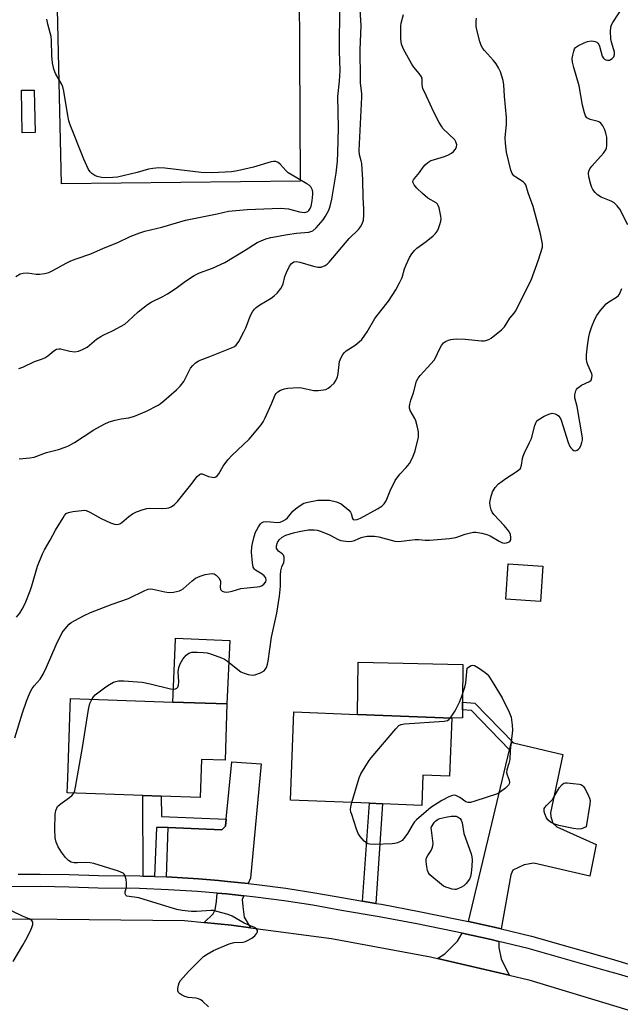
# Model space of a CAD drawing. Units: inches. Extents: x 1297761 to 1303761, y 501450 to 505451.
# Drawn here: x 1302202 to 1302400, y 502714 to 503038 of the extents above; entities that cross this region are included whole.
import ezdxf

# ---------------------------------------------------------------- set-up
doc = ezdxf.new("R2010")
doc.units = ezdxf.units.IN
doc.header["$MEASUREMENT"] = 0
for name, color, linetype in [('BLDG-Footprint', 5, 'Continuous'), ('CULTRL-Pad', 6, 'Continuous'), ('TRANS-Driveway', 251, 'Continuous'), ('TRANS-Non Street Sidewalk', 7, 'Continuous'), ('TRANS-Road', 130, 'Continuous'), ('TRANS-Street Sidewalk', 7, 'Continuous'), ('Undefined', 1, 'Continuous')]:
    doc.layers.add(name, color=color, linetype=linetype)

msp = doc.modelspace()

# ---------------------------------------------------------------- linework, layer by layer
at = {"layer": 'BLDG-Footprint'}
for points, elevation in [([(1302374.41, 502858.32), (1302373.58, 502846.71), (1302362.18, 502847.52), (1302363.02, 502859.14)], 443.5), ([(1302270.43, 502813), (1302269.8, 502794.5), (1302262.01, 502794.77), (1302261.59, 502782.26), (1302248.84, 502782.69), (1302242.72, 502782.89), (1302217.91, 502783.73), (1302218.07, 502788.54), (1302218.86, 502811.92), (1302218.96, 502814.74), (1302252.63, 502813.6)], 442.61), ([(1302344.41, 502808.34), (1302343.67, 502789.25), (1302334.93, 502789.59), (1302334.54, 502779.62), (1302321.65, 502780.13), (1302317.3, 502780.3), (1302291.32, 502781.32), (1302292.46, 502810.38), (1302313.36, 502809.56)], 444.56)]:
    msp.add_lwpolyline(points, close=True, dxfattribs=dict(at, elevation=elevation))
at = {"layer": 'CULTRL-Pad'}
for points in [[(1302294.54, 502985.04), (1302216.02, 502984.12), (1302213.56, 503089.64), (1302293.93, 503090.25)], [(1302207.31, 503001.02), (1302203.07, 503000.94), (1302202.79, 503014.94), (1302207.04, 503015.02)], [(1302271.34, 502833.84), (1302270.43, 502813), (1302252.63, 502813.6), (1302253.5, 502834.2), (1302253.53, 502834.7)], [(1302347.94, 502808.4), (1302344.41, 502808.34), (1302313.36, 502809.56), (1302313.59, 502826.8), (1302348.08, 502825.94), (1302347.98, 502813.59), (1302347.96, 502811.06)]]:
    msp.add_lwpolyline(points, close=True, dxfattribs=at)
at = {"layer": 'TRANS-Driveway'}
for points in [[(1302364.76, 502800.21), (1302380.93, 502796.4), (1302376.96, 502777.19), (1302377.03, 502775.94), (1302377.25, 502775.19), (1302377.68, 502773.79), (1302379.01, 502772.59), (1302391.97, 502766.72), (1302389.8, 502756.31), (1302371.44, 502760.59), (1302368.27, 502760.02), (1302364.5, 502758.35), (1302363.9, 502756.73), (1302360.63, 502738.95), (1302358.37, 502739.49), (1302349.89, 502741.36), (1302363.47, 502797.92), (1302364.06, 502800.37)], [(1302277.47, 502753.89), (1302270.67, 502754.62), (1302267.64, 502754.87), (1302261.06, 502755.43), (1302250.56, 502756.06), (1302251.12, 502772.35), (1302268.8, 502771.53), (1302269.99, 502772.8), (1302270.21, 502775.05), (1302272.02, 502794), (1302281.66, 502793.34), (1302278.14, 502755.67)], [(1302275.95, 502749.86), (1302275.49, 502748.64), (1302275.65, 502746.35), (1302276.15, 502742.86), (1302278.22, 502739.37), (1302271.93, 502740.22), (1302262.9, 502741.12), (1302265.91, 502743.96), (1302266.51, 502745.23), (1302267.03, 502747.95), (1302267.27, 502750.73), (1302270.28, 502750.47)], [(1302359.88, 502734.85), (1302359.91, 502732.86), (1302360.71, 502729.15), (1302363.26, 502723.75), (1302339.69, 502729.26), (1302342.12, 502730.78), (1302346.34, 502734.89), (1302347.81, 502737.56), (1302357.44, 502735.43)]]:
    msp.add_lwpolyline(points, close=True, dxfattribs=at)
at = {"layer": 'TRANS-Non Street Sidewalk'}
for points in [[(1302364.76, 502800.21), (1302364.06, 502800.37), (1302363.47, 502797.92), (1302350.86, 502810.8), (1302347.96, 502811.06), (1302347.98, 502813.59), (1302352.01, 502813.22)], [(1302270.21, 502775.05), (1302269.99, 502772.8), (1302268.8, 502771.53), (1302251.12, 502772.35), (1302247.21, 502772.39), (1302246.61, 502756.22), (1302242.82, 502756.36), (1302242.72, 502782.89), (1302248.84, 502782.69), (1302248.85, 502775.95)], [(1302319.39, 502747.38), (1302315.08, 502748.12), (1302317.3, 502780.3), (1302321.65, 502780.13)]]:
    msp.add_lwpolyline(points, close=True, dxfattribs=at)
at = {"layer": 'TRANS-Road'}
msp.add_lwpolyline([(1301999.67, 502696.51), (1302000.53, 502734.46), (1302054.17, 502736.91), (1302069.49, 502737.62), (1302120.08, 502739.93), (1302130.03, 502740.37), (1302144.01, 502740.98), (1302151.73, 502741.31), (1302154.11, 502741.36), (1302169.45, 502741.65), (1302204.1, 502742.32), (1302256.47, 502741.76), (1302262.9, 502741.12), (1302271.93, 502740.22), (1302278.22, 502739.37), (1302304.83, 502735.78), (1302337.47, 502729.77), (1302339.69, 502729.26), (1302363.26, 502723.75), (1302369.79, 502722.23), (1302422.93, 502706.1)], dxfattribs=at)
at = {"layer": 'TRANS-Street Sidewalk'}
for points in [[(1302201.68, 502756.98), (1302208.99, 502757.03), (1302218.56, 502756.89), (1302228.14, 502756.53), (1302241.79, 502756.4), (1302242.82, 502756.36), (1302246.61, 502756.22), (1302250.56, 502756.06), (1302261.06, 502755.43), (1302267.64, 502754.87), (1302270.67, 502754.62), (1302277.47, 502753.89), (1302280.27, 502753.58), (1302289.84, 502752.33), (1302299.37, 502750.86), (1302308.87, 502749.18), (1302315.08, 502748.12), (1302319.39, 502747.38), (1302321.31, 502747.06), (1302333.7, 502744.73), (1302346.05, 502742.21), (1302349.89, 502741.36), (1302358.37, 502739.49), (1302360.63, 502738.95), (1302370.64, 502736.57), (1302396.84, 502729.1), (1302422.28, 502721.48)], [(1302431.15, 502714.48), (1302399.28, 502724.03), (1302395.67, 502725.11), (1302369.58, 502732.54), (1302359.88, 502734.85), (1302357.44, 502735.43), (1302347.81, 502737.56), (1302345.19, 502738.14), (1302332.9, 502740.65), (1302320.57, 502742.96), (1302308.16, 502745.08), (1302298.69, 502746.76), (1302289.25, 502748.21), (1302279.78, 502749.45), (1302275.95, 502749.86), (1302270.28, 502750.47), (1302267.27, 502750.73), (1302260.75, 502751.28), (1302251.22, 502751.87), (1302241.69, 502752.24), (1302228.04, 502752.36), (1302218.45, 502752.73), (1302208.97, 502752.87), (1302199.49, 502752.8)]]:
    msp.add_lwpolyline(points, dxfattribs=at)
at = {"layer": 'Undefined'}
for points, elevation in [([(1302202.09, 502893.66), (1302205.58, 502893.94), (1302207.03, 502894.23), (1302211.05, 502895.73), (1302214.96, 502896.76), (1302217.2, 502897.47), (1302218.29, 502897.9), (1302220.29, 502899.05), (1302226.67, 502903.18), (1302230.06, 502905.04), (1302231.65, 502905.83), (1302233.61, 502906.4), (1302235.61, 502906.81), (1302238.11, 502907.19), (1302240.06, 502907.75), (1302243.96, 502909.31), (1302247.78, 502911.32), (1302248.5, 502911.8), (1302249.63, 502912.73), (1302253.85, 502916.39), (1302255.09, 502917.61), (1302256.2, 502919.15), (1302258.43, 502923.45), (1302259.19, 502924.41), (1302260.1, 502925.25), (1302260.93, 502925.8), (1302261.64, 502926.14), (1302264.77, 502927.29), (1302271.9, 502930.14), (1302272.92, 502930.68), (1302273.45, 502931.12), (1302274.3, 502932.3), (1302276.02, 502935.44), (1302276.62, 502936.77), (1302278.22, 502940.79), (1302278.88, 502941.99), (1302279.5, 502942.88), (1302280.08, 502943.47), (1302281.23, 502944.32), (1302284.98, 502946.58), (1302285.93, 502947.25), (1302286.92, 502948.23), (1302288.16, 502949.74), (1302288.58, 502950.45), (1302288.89, 502951.23), (1302289.53, 502953.66), (1302290.03, 502955), (1302291.01, 502957.06), (1302291.65, 502957.93), (1302292.49, 502958.48), (1302293.27, 502958.61), (1302294.39, 502958.43), (1302298.95, 502957.05), (1302300.37, 502956.72), (1302300.93, 502956.69), (1302301.46, 502956.76), (1302302.75, 502957.25), (1302303.44, 502957.71), (1302304.06, 502958.33), (1302310.69, 502966.15), (1302313.69, 502969.16), (1302314.34, 502970.03), (1302314.89, 502970.96), (1302315.37, 502972.21), (1302315.51, 502973.9), (1302315.51, 502975.91), (1302315.31, 502979.63), (1302315.18, 502985.45), (1302314.81, 502990.87), (1302314.64, 502991.72), (1302314.05, 502993.71), (1302313.92, 502995.18), (1302314.85, 503012.72), (1302314.83, 503013.89), (1302314.41, 503017.28), (1302314.35, 503018.75), (1302314.29, 503028.4), (1302314.57, 503036.13), (1302314.12, 503043.3)], 436), ([(1302201.92, 502923.39), (1302203.26, 502923.78), (1302207.14, 502925.69), (1302209.44, 502926.43), (1302210.48, 502926.9), (1302211.45, 502927.51), (1302213.43, 502929.23), (1302214.38, 502929.73), (1302215.13, 502929.87), (1302215.69, 502929.84), (1302218.79, 502929.1), (1302220.42, 502928.88), (1302221.54, 502929.07), (1302222.92, 502929.59), (1302224.48, 502930.41), (1302227.52, 502933.01), (1302228.91, 502933.96), (1302229.89, 502934.5), (1302232.78, 502935.75), (1302236.78, 502938.02), (1302237.88, 502938.91), (1302241.21, 502942.04), (1302244.33, 502944.46), (1302245.55, 502945.19), (1302249.39, 502947.09), (1302250.88, 502947.94), (1302253.76, 502949.82), (1302256.79, 502952.14), (1302259.66, 502954.01), (1302261.39, 502954.9), (1302265.72, 502956.42), (1302269.71, 502958.26), (1302276.43, 502962.3), (1302280.36, 502964.85), (1302283.24, 502966.01), (1302284.91, 502966.47), (1302290.39, 502967.45), (1302293.3, 502967.89), (1302297.33, 502968.27), (1302298.09, 502968.45), (1302298.73, 502968.74), (1302299.79, 502969.63), (1302302.11, 502972.31), (1302302.9, 502973.5), (1302303.96, 502975.49), (1302304.44, 502976.86), (1302304.94, 502979.12), (1302306.38, 502987.65), (1302306.83, 502991.63), (1302306.97, 502994.32), (1302307.11, 503002.6), (1302306.97, 503012.9), (1302307.47, 503017.93), (1302307.67, 503021.4), (1302307.43, 503027.87), (1302307.61, 503042.95)], 434), ([(1302402.39, 502970.63), (1302399.76, 502975.81), (1302398.9, 502976.94), (1302397.85, 502977.86), (1302396.82, 502978.4), (1302393.53, 502979.77), (1302392.36, 502980.57), (1302391.56, 502981.36), (1302390.87, 502982.24), (1302390.53, 502982.95), (1302390.18, 502983.97), (1302389.53, 502986.5), (1302389.42, 502987.59), (1302389.5, 502988.37), (1302389.85, 502989.09), (1302390.53, 502989.99), (1302394.3, 502994.23), (1302395.16, 502995.4), (1302395.36, 502995.91), (1302395.47, 502996.72), (1302395.5, 502998.12), (1302395.41, 502999.54), (1302395.13, 503000.85), (1302394.75, 503001.91), (1302394.12, 503003.21), (1302393.49, 503004.12), (1302393.08, 503004.44), (1302392.6, 503004.66), (1302389.95, 503005.35), (1302389.27, 503005.61), (1302388.89, 503005.86), (1302388.48, 503006.49), (1302388.12, 503007.53), (1302387.49, 503010.02), (1302386.33, 503016.44), (1302384.54, 503022.49), (1302384.19, 503024.22), (1302384.09, 503025.38), (1302384.21, 503026.5), (1302384.54, 503027.87), (1302384.86, 503028.61), (1302385.19, 503029.02), (1302386.13, 503029.64), (1302388.02, 503030.55), (1302389.13, 503030.98), (1302390.27, 503031.17), (1302391.11, 503031.15), (1302391.64, 503031.05), (1302392.11, 503030.82), (1302392.5, 503030.46), (1302392.79, 503030.01), (1302392.99, 503029.51), (1302393.91, 503026.2), (1302394.33, 503025.47), (1302394.71, 503025.14), (1302395.16, 503024.93), (1302395.64, 503024.82), (1302396.37, 503024.89), (1302397.25, 503025.41), (1302397.74, 503025.99), (1302397.94, 503026.68), (1302397.93, 503027.46), (1302397.73, 503028.3), (1302396.93, 503030.8), (1302396.72, 503031.93), (1302396.61, 503034.25), (1302396.73, 503035.66), (1302397.01, 503036.49), (1302397.41, 503037.27), (1302400.88, 503042.62)], 442), ([(1302200.65, 502801.84), (1302203.19, 502810.12), (1302204.47, 502813.94), (1302205.09, 502815.55), (1302205.8, 502817.12), (1302206.34, 502818.09), (1302206.95, 502818.91), (1302208.92, 502821.19), (1302209.95, 502822.84), (1302211.07, 502825.09), (1302214.19, 502832.47), (1302216.26, 502836.49), (1302217.7, 502838.34), (1302218.5, 502839.2), (1302219.17, 502839.76), (1302220.39, 502840.51), (1302223.19, 502842.03), (1302225.52, 502843.13), (1302232.62, 502845.84), (1302238.05, 502847.74), (1302243.44, 502850.32), (1302244.51, 502850.73), (1302245.23, 502850.83), (1302246.02, 502850.76), (1302249.99, 502849.84), (1302251.41, 502849.63), (1302252.83, 502849.75), (1302254.79, 502850.19), (1302255.31, 502850.4), (1302256.01, 502850.85), (1302259.02, 502853.5), (1302260.13, 502854.35), (1302261.66, 502855.09), (1302263.28, 502855.62), (1302264.67, 502855.85), (1302265.75, 502855.88), (1302266.25, 502855.77), (1302266.94, 502855.33), (1302267.72, 502854.5), (1302268.27, 502853.56), (1302268.35, 502852.92), (1302268.2, 502851.39), (1302268.34, 502850.64), (1302268.83, 502850.16), (1302269.53, 502849.86), (1302270.27, 502849.78), (1302271.06, 502849.85), (1302272.18, 502850.11), (1302275.04, 502850.96), (1302277.06, 502851.24), (1302280.42, 502851.49), (1302281.22, 502851.66), (1302281.98, 502851.94), (1302282.62, 502852.37), (1302283.22, 502853.14), (1302283.36, 502853.82), (1302283.2, 502854.51), (1302282.71, 502855.15), (1302282.04, 502855.7), (1302279.85, 502857), (1302279.45, 502857.32), (1302279.06, 502857.97), (1302278.82, 502859.39), (1302278.56, 502862.99), (1302278.61, 502864.71), (1302278.81, 502865.83), (1302279.42, 502868.11), (1302279.87, 502869.51), (1302280.22, 502870.31), (1302280.79, 502871.31), (1302281.45, 502872.22), (1302281.84, 502872.59), (1302282.5, 502872.91), (1302283.51, 502873.04), (1302287.11, 502872.7), (1302287.94, 502872.8), (1302288.98, 502873.23), (1302289.7, 502873.7), (1302290.35, 502874.25), (1302292.16, 502876.39), (1302292.97, 502877.17), (1302294.57, 502878.35), (1302295.79, 502879.02), (1302297.04, 502879.41), (1302298.67, 502879.76), (1302300.33, 502880.03), (1302301.53, 502880.11), (1302304.21, 502880.1), (1302306.44, 502879.54), (1302307.24, 502879.23), (1302307.99, 502878.8), (1302310.51, 502876.73), (1302311.08, 502876.1), (1302311.35, 502875.64), (1302311.77, 502874.03), (1302312.01, 502873.73), (1302312.53, 502873.55), (1302313.3, 502873.66), (1302314.35, 502874.12), (1302319.98, 502877.18), (1302321.4, 502878.07), (1302322.18, 502878.86), (1302322.8, 502879.8), (1302324.12, 502883.09), (1302325.84, 502886.58), (1302327.31, 502888.58), (1302329.4, 502890.76), (1302330.49, 502892.13), (1302331.59, 502894.16), (1302332.42, 502896.32), (1302333.44, 502900.81), (1302333.52, 502901.66), (1302333.45, 502902.52), (1302333.07, 502904.52), (1302332.64, 502906.2), (1302332.31, 502906.98), (1302330.74, 502909.56), (1302330.49, 502910.31), (1302330.47, 502910.83), (1302330.58, 502911.64), (1302330.93, 502913), (1302331.83, 502915.37), (1302332.86, 502919.21), (1302333.34, 502920.23), (1302334.06, 502921.11), (1302336.47, 502923.67), (1302338.6, 502926.16), (1302339.23, 502927.14), (1302340.27, 502929.49), (1302341.03, 502930.96), (1302341.67, 502931.81), (1302342.32, 502932.27), (1302343.31, 502932.72), (1302344.09, 502932.96), (1302345.84, 502933.11), (1302348.78, 502933.08), (1302354.22, 502932.52), (1302355.07, 502932.53), (1302355.6, 502932.62), (1302356.61, 502932.98), (1302357.34, 502933.42), (1302360.75, 502936.11), (1302361.72, 502937.15), (1302363.58, 502939.94), (1302364.95, 502941.63), (1302365.4, 502942.31), (1302370.5, 502952.51), (1302372.96, 502959.14), (1302374.25, 502963.32), (1302374.33, 502964.42), (1302373.67, 502967.71), (1302371.23, 502976.67), (1302369.57, 502981.23), (1302368.8, 502983.8), (1302368.51, 502984.27), (1302367.92, 502984.82), (1302365.52, 502986.32), (1302364.86, 502986.83), (1302364.31, 502987.57), (1302363.9, 502988.63), (1302362.41, 502994.55), (1302362.05, 502997.49), (1302361.98, 502999.26), (1302362.4, 503003.79), (1302362.41, 503005.98), (1302361.79, 503013.04), (1302361.54, 503016.74), (1302361.31, 503018.17), (1302360.43, 503021.02), (1302359.79, 503022.35), (1302359.05, 503023.63), (1302358.17, 503024.79), (1302355.17, 503028), (1302354.67, 503028.68), (1302354.12, 503029.63), (1302353.64, 503030.99), (1302352.79, 503034.44), (1302352.5, 503035.88), (1302352.44, 503036.73), (1302352.48, 503037.83), (1302352.61, 503038.64)], 440), ([(1302200.94, 502953.7), (1302202.41, 502954.52), (1302203.43, 502954.8), (1302204.75, 502954.87), (1302207.7, 502954.45), (1302208.85, 502954.4), (1302210.47, 502954.64), (1302211.79, 502955), (1302213.13, 502955.62), (1302217.52, 502958.04), (1302219.04, 502958.77), (1302220.83, 502959.47), (1302225.61, 502961.07), (1302229.86, 502962.94), (1302234.48, 502964.84), (1302238.57, 502966.78), (1302241.75, 502968.03), (1302243.39, 502968.57), (1302248.97, 502969.92), (1302256.84, 502972.17), (1302267.19, 502974.3), (1302270.95, 502975.17), (1302277.11, 502975.71), (1302288.03, 502976.15), (1302290.7, 502975.89), (1302294.35, 502974.92), (1302295.8, 502974.74), (1302296.37, 502974.79), (1302297.03, 502975.03), (1302297.4, 502975.33), (1302297.82, 502976.02), (1302298.1, 502976.83), (1302298.47, 502978.56), (1302298.73, 502980.76), (1302298.71, 502981.28), (1302298.54, 502982.03), (1302298.26, 502982.74), (1302298, 502983.16), (1302297.49, 502983.69), (1302296.77, 502984.2), (1302291.85, 502987.01), (1302290.62, 502987.82), (1302289.95, 502988.41), (1302287.94, 502990.58), (1302287.27, 502991.13), (1302286.56, 502991.48), (1302285.81, 502991.54), (1302284.99, 502991.39), (1302279.16, 502989.68), (1302273.96, 502988.44), (1302271.95, 502988.12), (1302265.61, 502987.79), (1302261.91, 502987.85), (1302250.05, 502989.3), (1302248.01, 502989.4), (1302246.04, 502989.21), (1302244.64, 502988.99), (1302240.93, 502987.91), (1302234.37, 502986.38), (1302232.92, 502986.22), (1302230.59, 502986.18), (1302229.15, 502986.29), (1302227.77, 502986.6), (1302226.98, 502986.92), (1302226.01, 502987.56), (1302225.39, 502988.16), (1302224.91, 502988.88), (1302223.3, 502992.33), (1302218.86, 503003.56), (1302218.39, 503004.94), (1302218.05, 503006.63), (1302216.78, 503014.65), (1302216.47, 503016.05), (1302216.01, 503017.07), (1302213.98, 503020.52), (1302213.46, 503021.91), (1302213.08, 503023.93), (1302212.77, 503026.27), (1302212.68, 503031.36), (1302212.57, 503032.63), (1302211.47, 503036.66), (1302211.17, 503038.35)], 432), ([(1302201.13, 502841.56), (1302202.24, 502842.92), (1302203.06, 502844.15), (1302204.02, 502846.01), (1302205.67, 502850.19), (1302206.22, 502851.86), (1302208.06, 502858.37), (1302209.71, 502862.38), (1302210.38, 502863.66), (1302212.31, 502866.87), (1302214, 502870.2), (1302216.51, 502874.27), (1302217.01, 502875), (1302217.56, 502875.64), (1302218.28, 502876.03), (1302219.69, 502876.34), (1302222.66, 502876.71), (1302223.53, 502876.73), (1302224.07, 502876.65), (1302225.32, 502876.14), (1302229.05, 502874.04), (1302232.16, 502872.62), (1302233.48, 502872.17), (1302233.99, 502872.1), (1302234.71, 502872.17), (1302235.18, 502872.31), (1302235.9, 502872.75), (1302238.15, 502874.68), (1302239.36, 502875.53), (1302240.68, 502876.18), (1302242.9, 502877.03), (1302244.03, 502877.34), (1302244.89, 502877.42), (1302249.26, 502877.33), (1302250.58, 502877.38), (1302251.33, 502877.53), (1302252.05, 502877.87), (1302253.14, 502878.65), (1302254.15, 502879.65), (1302258.55, 502885.09), (1302260.66, 502887.84), (1302261.41, 502888.56), (1302261.85, 502888.71), (1302262.33, 502888.68), (1302264.42, 502887.87), (1302265.55, 502887.58), (1302266.36, 502887.56), (1302266.81, 502887.74), (1302267.2, 502888.08), (1302267.72, 502888.75), (1302269.19, 502891.24), (1302270.69, 502893.28), (1302272.09, 502894.72), (1302277.77, 502900.13), (1302281.72, 502904.88), (1302282.34, 502905.86), (1302283, 502907.18), (1302285.1, 502911.74), (1302286.34, 502914.7), (1302286.63, 502915.18), (1302287.18, 502915.73), (1302288.09, 502916.28), (1302289.38, 502916.75), (1302290.42, 502916.96), (1302292.17, 502917.08), (1302293.84, 502917.11), (1302294.95, 502917.02), (1302299.03, 502916.13), (1302300.47, 502916.14), (1302302.18, 502916.33), (1302303.01, 502916.51), (1302303.76, 502916.87), (1302304.66, 502917.55), (1302305.69, 502918.54), (1302306.31, 502919.44), (1302306.83, 502920.68), (1302307.05, 502921.78), (1302307.53, 502925.71), (1302307.91, 502926.76), (1302308.59, 502928), (1302309.1, 502928.67), (1302309.69, 502929.2), (1302312.68, 502931.07), (1302314, 502932.13), (1302314.79, 502932.92), (1302316.54, 502935.46), (1302319.11, 502939.81), (1302321.03, 502942.36), (1302323.57, 502945.53), (1302326.04, 502949.27), (1302327.26, 502951.56), (1302328.06, 502953.38), (1302328.91, 502956.14), (1302329.41, 502957.46), (1302330.51, 502959.91), (1302331.26, 502961.14), (1302332.15, 502962.22), (1302332.94, 502963.01), (1302336.01, 502965.21), (1302338.34, 502967.04), (1302339.1, 502967.84), (1302339.68, 502968.71), (1302340.03, 502969.44), (1302340.5, 502970.75), (1302340.79, 502971.82), (1302340.91, 502972.63), (1302340.86, 502973.47), (1302340.65, 502974.6), (1302340.24, 502976.27), (1302339.96, 502977.05), (1302339.68, 502977.5), (1302339.29, 502977.87), (1302336.49, 502979.45), (1302334.75, 502980.94), (1302332.94, 502982.75), (1302332.05, 502983.78), (1302331.67, 502984.47), (1302331.64, 502984.99), (1302331.82, 502985.45), (1302332.12, 502985.9), (1302333.75, 502987.92), (1302334.96, 502989.64), (1302335.69, 502990.46), (1302336.49, 502991.19), (1302337.15, 502991.66), (1302337.64, 502991.89), (1302342, 502993.19), (1302343.35, 502993.72), (1302344.37, 502994.24), (1302345.02, 502994.75), (1302345.65, 502995.61), (1302345.98, 502996.32), (1302346.08, 502997.04), (1302345.8, 502997.94), (1302345.38, 502998.61), (1302341.53, 503002.39), (1302341.01, 503003.1), (1302340.27, 503004.37), (1302338.5, 503007.75), (1302336.15, 503013.02), (1302334.9, 503015.5), (1302334.66, 503016.73), (1302334.67, 503018.64), (1302334.41, 503019.37), (1302333.67, 503020.51), (1302331.96, 503022.52), (1302331.3, 503023.5), (1302328.59, 503028.46), (1302327.9, 503030.07), (1302327.69, 503031.78), (1302327.64, 503036.14), (1302327.78, 503037), (1302328.55, 503039.84)], 438), ([(1302225.92, 502814.5), (1302226.51, 502815.37), (1302227.11, 502815.97), (1302230.53, 502818.64), (1302231.77, 502819.42), (1302233.07, 502820.12), (1302233.88, 502820.44), (1302234.74, 502820.64), (1302236.47, 502820.64), (1302242.56, 502820.16), (1302245.22, 502819.62), (1302251.91, 502818.01), (1302252.76, 502817.9), (1302253.52, 502818.01), (1302253.93, 502818.24), (1302254.26, 502818.56), (1302254.53, 502819.23), (1302254.57, 502820.33), (1302254.41, 502823.58), (1302254.62, 502824.94), (1302255.03, 502826.25), (1302255.9, 502827.75), (1302256.98, 502829.09), (1302257.92, 502829.73), (1302258.93, 502830.04), (1302260.66, 502830.09), (1302262.73, 502829.95), (1302263.9, 502829.79), (1302265.3, 502829.39), (1302268.59, 502828.22), (1302269.63, 502827.72), (1302270.59, 502827.08), (1302274.07, 502824.28), (1302275.03, 502823.59), (1302276.07, 502823.1), (1302277.45, 502822.68), (1302278.85, 502822.44), (1302279.66, 502822.53), (1302281.48, 502823.23), (1302282.66, 502823.92), (1302283.02, 502824.3), (1302283.42, 502825), (1302283.81, 502826.04), (1302284.05, 502827.13), (1302285.06, 502834.98), (1302286.83, 502842.82), (1302287.73, 502848.43), (1302288.11, 502851.79), (1302288.05, 502855.4), (1302288.16, 502856.78), (1302288.52, 502858.08), (1302289.16, 502859.52), (1302289.32, 502860.28), (1302289.32, 502861.3), (1302289.1, 502861.98), (1302288.65, 502862.45), (1302287.42, 502863.32), (1302287.06, 502863.67), (1302286.76, 502864.28), (1302286.72, 502865.03), (1302287.03, 502866.11), (1302287.62, 502867.01), (1302288.61, 502867.91), (1302289.83, 502868.49), (1302292.38, 502869.32), (1302294.21, 502869.78), (1302297.19, 502870.27), (1302299.19, 502870.33), (1302300.18, 502870.21), (1302301.24, 502869.89), (1302304.16, 502868.61), (1302307.06, 502867.13), (1302307.86, 502866.84), (1302308.7, 502866.65), (1302310.46, 502866.51), (1302311.63, 502866.56), (1302312.42, 502866.77), (1302314.65, 502867.75), (1302315.47, 502868.03), (1302316.54, 502868.2), (1302317.91, 502868.26), (1302319.04, 502868.19), (1302320.44, 502867.98), (1302325.63, 502866.59), (1302327.02, 502866.41), (1302330.46, 502866.91), (1302332.38, 502867.09), (1302333.48, 502867.1), (1302335.7, 502866.92), (1302337.08, 502866.89), (1302343.66, 502867.4), (1302345.78, 502867.79), (1302348.87, 502868.88), (1302350.19, 502869.25), (1302351.53, 502869.52), (1302352.35, 502869.56), (1302354.34, 502869.25), (1302356.01, 502868.78), (1302357.02, 502868.28), (1302360, 502866.52), (1302361.07, 502866.07), (1302361.92, 502865.92), (1302362.42, 502865.98), (1302363.12, 502866.22), (1302363.5, 502866.48), (1302363.82, 502867.05), (1302363.88, 502867.78), (1302363.74, 502868.81), (1302363.41, 502869.55), (1302362.75, 502870.46), (1302361.64, 502871.76), (1302358.21, 502875.35), (1302357.75, 502876.06), (1302357.42, 502876.84), (1302357.04, 502878.21), (1302356.94, 502879.31), (1302357.26, 502880.94), (1302357.85, 502882.81), (1302358.68, 502884.22), (1302359.78, 502885.47), (1302362.2, 502887.18), (1302365.98, 502889.58), (1302366.65, 502890.1), (1302367.01, 502890.52), (1302367.4, 502891.55), (1302367.71, 502893.77), (1302367.91, 502894.58), (1302368.34, 502895.64), (1302370.03, 502899), (1302370.61, 502900.32), (1302371.77, 502904.6), (1302372.17, 502905.69), (1302372.46, 502906.16), (1302372.85, 502906.53), (1302374.83, 502907.67), (1302376.41, 502908.41), (1302377.46, 502908.68), (1302378.44, 502908.47), (1302379.14, 502908.13), (1302379.55, 502907.83), (1302380.04, 502907.19), (1302380.38, 502906.4), (1302382.7, 502899.02), (1302383.24, 502897.73), (1302383.57, 502897.28), (1302384.17, 502896.72), (1302384.6, 502896.44), (1302385.05, 502896.31), (1302385.72, 502896.5), (1302386.13, 502896.8), (1302386.47, 502897.21), (1302386.86, 502897.97), (1302387.24, 502899.08), (1302387.4, 502899.93), (1302387.4, 502900.53), (1302385.64, 502910.83), (1302384.95, 502913.69), (1302384.91, 502914.7), (1302385.2, 502916.04), (1302385.44, 502916.52), (1302385.78, 502916.92), (1302387.14, 502917.89), (1302389.76, 502919.07), (1302390.28, 502919.59), (1302390.55, 502920.33), (1302390.62, 502921.13), (1302390.53, 502921.68), (1302389.2, 502924.56), (1302388.89, 502925.59), (1302388.77, 502926.41), (1302388.81, 502927.89), (1302389.09, 502930.87), (1302389.52, 502933.77), (1302389.81, 502935.2), (1302390.48, 502937.17), (1302391.48, 502939.66), (1302392.18, 502940.84), (1302393.3, 502942.39), (1302394.52, 502943.91), (1302395.28, 502944.7), (1302396.16, 502945.36), (1302398.68, 502946.87), (1302399.31, 502947.42), (1302399.61, 502947.88), (1302400.33, 502949.75)], 442), ([(1302343.87, 502808.36), (1302344.71, 502809.45), (1302345.5, 502810.71), (1302346.98, 502813.62), (1302347.62, 502815.24), (1302348.69, 502818.52), (1302349.05, 502819.9), (1302349.44, 502824.74), (1302350.22, 502825.37), (1302350.79, 502825.68), (1302351.4, 502825.78), (1302351.93, 502825.62), (1302353.17, 502824.87), (1302355.38, 502823.35), (1302356.04, 502822.77), (1302356.59, 502822.11), (1302357.72, 502820.42), (1302360.96, 502814.98), (1302363.34, 502810.25), (1302363.97, 502808.62), (1302364.35, 502806.06), (1302364.36, 502804.32), (1302363.66, 502797.63), (1302363.51, 502794.7), (1302363.24, 502793.4), (1302362.58, 502791.27), (1302362.48, 502790.46), (1302362.62, 502789.69), (1302363.29, 502787.9), (1302363.44, 502787.16), (1302363.34, 502786.7), (1302363.06, 502786.28), (1302362.05, 502785.31), (1302360.45, 502784.03), (1302359.43, 502783.47), (1302352.04, 502780.97), (1302350.62, 502780.59), (1302349.81, 502780.59), (1302349.09, 502780.83), (1302347.02, 502782.26), (1302345.71, 502782.88), (1302345.18, 502782.97), (1302344.68, 502782.91), (1302343.41, 502782.4), (1302341.13, 502781.2), (1302337.55, 502778.97), (1302332.8, 502774.89), (1302332.2, 502774.25), (1302331.71, 502773.57), (1302329.84, 502770.4), (1302329.02, 502769.15), (1302328.07, 502768.06), (1302327.34, 502767.64), (1302326.55, 502767.32), (1302325.71, 502767.07), (1302324.85, 502766.94), (1302318.94, 502766.78), (1302317.5, 502766.82), (1302316.95, 502766.91), (1302316.46, 502767.13), (1302315.61, 502767.84), (1302314.28, 502769.38), (1302313.65, 502770.36), (1302313.1, 502771.74), (1302311.48, 502776.59), (1302311.24, 502777.44), (1302311.11, 502778.3), (1302311.2, 502779.16), (1302311.54, 502780.52)], 444), ([(1302220, 502783.66), (1302220.34, 502784.48), (1302220.59, 502785.64), (1302222.9, 502798.63), (1302224.87, 502811.18), (1302225.35, 502813.17), (1302225.92, 502814.5)], 442), ([(1302311.54, 502780.52), (1302313.92, 502788.66), (1302314.54, 502789.95), (1302316.42, 502793.17), (1302317.2, 502794.37), (1302317.93, 502795.31), (1302326.02, 502804.82), (1302327.03, 502805.86), (1302327.74, 502806.27), (1302328.84, 502806.5), (1302341.9, 502807.29), (1302342.98, 502807.58), (1302343.42, 502807.89), (1302343.87, 502808.36)], 444), ([(1302264.32, 502713.34), (1302262.5, 502715.1), (1302261.85, 502715.6), (1302261.11, 502715.96), (1302260.31, 502716.2), (1302257.67, 502716.44), (1302256.53, 502716.71), (1302255.47, 502717.22), (1302254.78, 502717.7), (1302254.46, 502718.09), (1302254.32, 502718.56), (1302254.32, 502719.36), (1302254.49, 502720.47), (1302254.75, 502721.27), (1302255.18, 502721.98), (1302257.83, 502724.98), (1302261.5, 502728.71), (1302262.77, 502729.88), (1302263.98, 502730.69), (1302266.01, 502731.84), (1302271.15, 502734.07), (1302272.83, 502734.5), (1302275.72, 502734.63), (1302276.5, 502734.84), (1302277.21, 502735.13), (1302278.68, 502735.96), (1302279.6, 502736.68), (1302280.25, 502737.57), (1302280.44, 502738.02), (1302280.46, 502738.44), (1302280.11, 502738.96), (1302279.49, 502739.39), (1302276.14, 502740.86), (1302272.17, 502743.19), (1302270.8, 502743.69), (1302267.14, 502744.75), (1302266.01, 502745.01), (1302265.14, 502745.07), (1302260.42, 502744.73), (1302258.76, 502744.7), (1302257.64, 502744.78), (1302255.65, 502745.07), (1302253.95, 502745.4), (1302251.73, 502745.97), (1302241.4, 502749.15), (1302237.51, 502749.79), (1302237.14, 502750.02), (1302236.89, 502750.53), (1302236.95, 502751.2), (1302237.34, 502752.69), (1302237.41, 502753.24), (1302237.39, 502754.11), (1302237.25, 502755.28), (1302236.88, 502756.63), (1302236.62, 502757.02), (1302236.27, 502757.32), (1302234.77, 502757.95), (1302226.59, 502760.48), (1302225.42, 502760.67), (1302223.93, 502760.79), (1302221.29, 502760.68), (1302220.14, 502760.73), (1302219.14, 502760.97), (1302218.3, 502761.45), (1302217.28, 502762.46), (1302215.94, 502764.26), (1302214.89, 502765.97), (1302214.2, 502767.56), (1302213.96, 502768.89), (1302213.83, 502771.81), (1302213.94, 502776.57), (1302214.15, 502777.97), (1302214.43, 502778.74), (1302214.72, 502779.2), (1302215.53, 502779.97), (1302218.62, 502782.23), (1302219.49, 502783.02), (1302220, 502783.66)], 442), ([(1302200.04, 502728.21), (1302203.31, 502733.57), (1302204.28, 502735.37), (1302205.54, 502737.85), (1302206.22, 502739.41), (1302206.55, 502740.44), (1302206.57, 502741.15), (1302206.21, 502741.72), (1302205.39, 502742.32), (1302203.13, 502743.18), (1302196.61, 502746.31)], 440)]:
    msp.add_lwpolyline(points, dxfattribs=dict(at, elevation=elevation))
at = {"layer": 'Undefined', "elevation": 444}
for points in [[(1302386.12, 502771.78), (1302384.49, 502772.02), (1302379.66, 502773.05), (1302377.98, 502773.54), (1302376.96, 502774.12), (1302376.06, 502774.86), (1302375.58, 502775.54), (1302375.05, 502776.82), (1302374.84, 502777.6), (1302374.79, 502778.11), (1302374.87, 502778.55), (1302375.05, 502778.93), (1302375.55, 502779.56), (1302377.54, 502781.56), (1302378.16, 502782.5), (1302379.83, 502785.46), (1302380.71, 502786.47), (1302381.33, 502786.88), (1302381.84, 502787), (1302382.39, 502787.02), (1302384.41, 502786.84), (1302386.41, 502786.58), (1302386.94, 502786.44), (1302387.41, 502786.21), (1302387.79, 502785.85), (1302388.25, 502785.16), (1302389.2, 502783.35), (1302389.77, 502782.02), (1302389.93, 502781.2), (1302389.87, 502780.07), (1302388.61, 502772.61), (1302387.11, 502771.92)], [(1302345.4, 502751.93), (1302344.59, 502752.04), (1302343.51, 502752.33), (1302342.44, 502752.69), (1302341.69, 502753.05), (1302337.18, 502756.74), (1302336.72, 502757.38), (1302336.45, 502758.16), (1302336.08, 502760.15), (1302335.96, 502761.28), (1302335.98, 502761.82), (1302336.11, 502762.34), (1302336.53, 502763.08), (1302337.69, 502764.78), (1302338.02, 502765.52), (1302338.23, 502766.28), (1302338.3, 502767.12), (1302338.24, 502767.98), (1302337.69, 502772.35), (1302338.31, 502773.47), (1302338.72, 502774.05), (1302339.22, 502774.58), (1302339.93, 502775.07), (1302340.46, 502775.3), (1302342.48, 502775.75), (1302344.26, 502776.02), (1302345.15, 502776.09), (1302345.86, 502776.02), (1302346.57, 502775.76), (1302347.15, 502775.3), (1302347.54, 502774.7), (1302347.79, 502773.88), (1302348.44, 502770.36), (1302350.8, 502763.71), (1302351.07, 502762.65), (1302351.16, 502761.71), (1302351.04, 502759.58), (1302350.79, 502757.29), (1302350.57, 502756.18), (1302350.23, 502755.39), (1302349.19, 502753.94), (1302348.36, 502753.14), (1302347.66, 502752.7), (1302346.68, 502752.22), (1302345.92, 502751.97)]]:
    msp.add_lwpolyline(points, close=True, dxfattribs=at)

doc.saveas('drawing.dxf')
